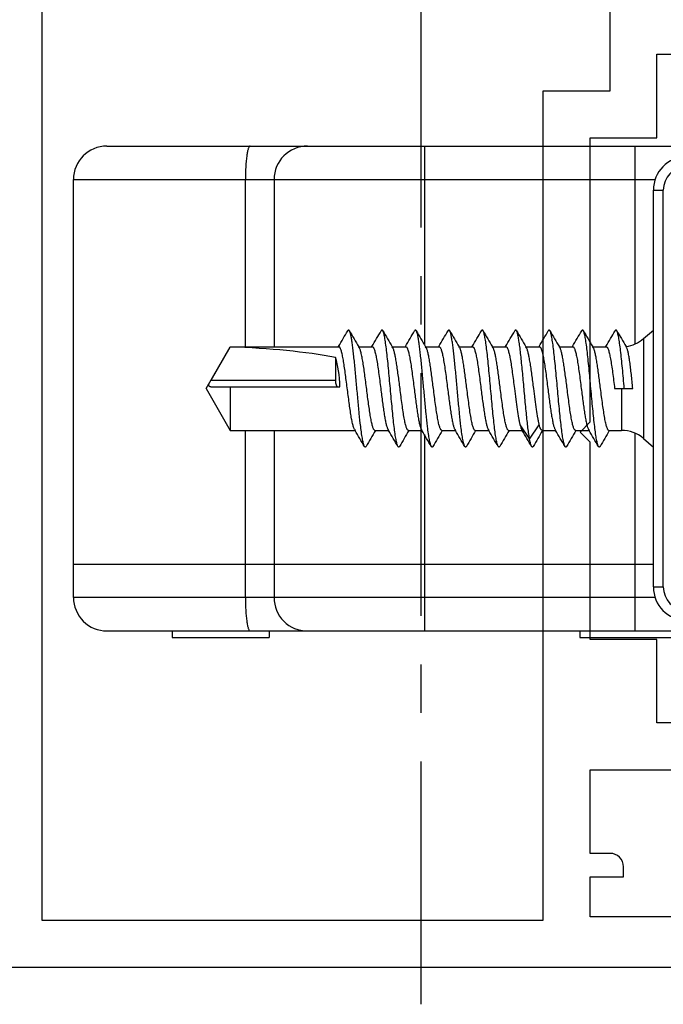
# Model space of a CAD drawing. Units: millimetres. Extents: x 325 to 745, y -148 to 149.
# Drawn here: x 670 to 689, y -95 to -65 of the extents above; entities that cross this region are included whole.
import ezdxf

# ---------------------------------------------------------------- set-up
doc = ezdxf.new("R2010")
doc.units = ezdxf.units.MM
doc.header["$LTSCALE"] = 19.36
doc.linetypes.add('CENTER', pattern=[0.6, 0.375, -0.075, 0.075, -0.075])
doc.layers.get('0').update_dxf_attribs({"linetype": 'CONTINUOUS'})
doc.layers.add('ARROTONDAMENTI', color=7, linetype='CONTINUOUS')
doc.layers.add('COMPONENTI_DI_ASSIEME', color=7, linetype='CONTINUOUS')

# ---------------------------------------------------------------- blocks, each defined once
blk = doc.blocks.new('A$C66B676EC')
at = {"color": 0, "linetype": 'ByBlock', "lineweight": -2}
blk.add_line((37.697, 0), (57.637, 0), dxfattribs=at)
for points in [[(4, 0), (65.3, 0, 0.414214), (66.8, 1.5)], [(59.9, 1.5), (42.8, 1.5), (42.8, 2.7), (43.8, 2.7), (43.8, 3, 0.414214), (43.4, 3.4), (42.8, 3.4), (42.8, 5.9), (47.8, 5.9)]]:
    blk.add_lwpolyline(points, format="xyb")
for points in [[(47.8, 7.3), (44.8, 7.3), (44.8, 9.8), (42.8, 9.8), (42.8, 15.7), (42.5, 16), (42.8, 16.3), (42.8, 24.8), (44.8, 24.8), (44.8, 27.3), (47.8, 27.3)], [(26.4, 30.4), (26.4, 1.4), (41.4, 1.4), (41.4, 26.2), (43.4, 26.2), (43.4, 28.7)]]:
    blk.add_lwpolyline(points)
blk = doc.blocks.new('A$C14B65442')
at = {"layer": 'ARROTONDAMENTI', "color": 7, "linetype": 'Continuous'}
for p, q in [((3.25, 1), (3.25, 21.4)), ((16.434, 17.35), (4.566, 17.35)), ((4.25, 6), (9.25, 6)), ((11.75, 6), (16.75, 6)), ((16.75, 0), (4.25, 0))]:
    blk.add_line(p, q, dxfattribs=at)
at = {"layer": 'ARROTONDAMENTI', "color": 9, "linetype": 'Continuous'}
for p, q in [((4.25, 0), (4.25, 17.402)), ((4.566, 17.35), (4.566, 17.645)), ((16.434, 17.645), (4.566, 17.645)), ((16.434, 17.35), (16.434, 17.645)), ((3.25, 16.8), (9.165, 16.8)), ((3.25, 10.5), (9.187, 10.5)), ((11.877, 10.5), (17.75, 10.5)), ((9.25, 5.143), (4.25, 5.143)), ((16.75, 5.143), (11.75, 5.143))]:
    blk.add_line(p, q, dxfattribs=at)
at = {"layer": 'ARROTONDAMENTI', "color": 7, "linetype": 'Continuous'}
for centre, start, end in [((4.566, 18.35), 181, 270), ((16.434, 18.35), 270, 359), ((4.25, 7), 180, 270), ((4.25, 1), 180, 270)]:
    blk.add_arc(centre, 1, start, end, dxfattribs=at)
at = {"layer": 'ARROTONDAMENTI', "color": 9, "linetype": 'Continuous'}
for centre, start, end in [((4.567, 18.345), 181.0079, 269.9921), ((16.433, 18.345), 270.0079, 358.9921)]:
    blk.add_arc(centre, 0.7, start, end, dxfattribs=at)
blk.add_open_spline([(3.25, 5.286), (3.25, 5.274), (3.267, 5.257), (3.295, 5.243), (3.345, 5.223), (3.428, 5.203), (3.608, 5.173), (3.886, 5.149), (4.122, 5.143), (4.25, 5.143)], degree=3, knots=[0, 0, 0, 0, 0.03294, 0.059647, 0.094303, 0.187388, 0.310269, 0.627368, 1, 1, 1, 1], dxfattribs=at)
at = {"layer": 'COMPONENTI_DI_ASSIEME', "color": 7, "linetype": 'Continuous'}
for p, q in [((17.75, 1), (17.75, 21.4)), ((17.95, 15.15), (17.95, 18.05)), ((9.008, 17.051), (8.751, 17.35)), ((11.992, 17.051), (12.249, 17.35)), ((15.75, 0), (15.75, 17.35)), ((9.268, 16.548), (9.241, 16.532)), ((10.5, 16.192), (10.5, 16.736)), ((11.75, 16.02), (11.75, 16.399)), ((9.242, 15.93), (9.25, 15.925)), ((9.25, 15.537), (9.25, 15.942)), ((11.758, 16.032), (11.75, 16.037)), ((9.279, 15.554), (9.25, 15.537)), ((11.721, 15.408), (11.75, 15.425)), ((11.75, 15.02), (11.75, 15.425)), ((11.758, 15.032), (11.75, 15.037)), ((17.75, 15.15), (17.95, 15.15)), ((9.242, 14.93), (9.25, 14.925)), ((9.25, 14.537), (9.25, 14.942)), ((9.279, 14.554), (9.25, 14.537)), ((11.721, 14.408), (11.75, 14.425)), ((11.75, 14.02), (11.75, 14.425)), ((9.242, 13.93), (9.25, 13.925)), ((9.25, 13.537), (9.25, 13.942)), ((11.758, 14.032), (11.75, 14.037)), ((9.279, 13.554), (9.25, 13.537)), ((11.721, 13.408), (11.75, 13.425)), ((11.75, 13.02), (11.75, 13.425)), ((11.758, 13.032), (11.75, 13.037)), ((9.242, 12.93), (9.25, 12.925)), ((9.25, 12.537), (9.25, 12.942)), ((9.279, 12.554), (9.25, 12.537)), ((11.721, 12.408), (11.75, 12.425)), ((11.75, 12.02), (11.75, 12.425)), ((9.242, 11.93), (9.25, 11.925)), ((9.25, 11.537), (9.25, 11.942)), ((11.758, 12.032), (11.75, 12.037)), ((9.279, 11.554), (9.25, 11.537)), ((11.721, 11.408), (11.75, 11.425)), ((11.75, 11.02), (11.75, 11.425)), ((9.242, 10.93), (9.25, 10.925)), ((9.25, 10.537), (9.25, 10.942)), ((11.758, 11.032), (11.75, 11.037)), ((9.279, 10.554), (9.25, 10.537)), ((11.721, 10.408), (11.75, 10.425)), ((11.75, 10.02), (11.75, 10.425)), ((11.758, 10.032), (11.75, 10.037)), ((9.242, 9.93), (9.25, 9.925)), ((9.25, 9.537), (9.25, 9.942)), ((9.279, 9.554), (9.25, 9.537)), ((11.721, 9.408), (11.75, 9.425)), ((11.75, 9.02), (11.75, 9.425)), ((9.242, 8.93), (9.25, 8.925)), ((9.25, 8.537), (9.25, 8.942)), ((11.758, 9.032), (11.75, 9.037)), ((9.279, 8.554), (9.25, 8.537)), ((11.721, 8.408), (11.75, 8.425)), ((11.75, 4.692), (11.75, 8.425)), ((10.45, 4.109), (10.45, 7.97)), ((9.242, 7.93), (9.25, 7.925)), ((9.25, 4.692), (9.25, 7.942)), ((9.573, 7.838), (10.25, 7.838)), ((17.75, 5.85), (17.95, 5.85)), ((17.95, 2.95), (17.95, 5.85)), ((10.5, 3.97), (9.25, 4.692)), ((9.25, 4.692), (9.26, 4.692)), ((10.25, 4.115), (9.26, 4.692)), ((10.45, 4.692), (11.75, 4.692)), ((10.5, 3.97), (11.75, 4.692)), ((17.75, 2.95), (17.95, 2.95))]:
    blk.add_line(p, q, dxfattribs=at)
at = {"layer": 'COMPONENTI_DI_ASSIEME', "color": 9, "linetype": 'Continuous'}
for p, q in [((16.75, 17.402), (16.75, 0)), ((9.008, 17.051), (11.992, 17.051)), ((11.835, 16.8), (17.75, 16.8)), ((10.5, 16.399), (11.75, 16.399)), ((12.016, 13.648), (11.583, 13.936)), ((11.583, 13.359), (12.016, 13.648)), ((10.25, 4.115), (10.25, 7.838))]:
    blk.add_line(p, q, dxfattribs=at)
at = {"layer": 'COMPONENTI_DI_ASSIEME', "color": 7, "linetype": 'Continuous'}
for centre, radius, start, end in [((8.25, 16.399), 1, 7.6093, 40.6955), ((12.75, 16.399), 1, 139.3045, 180), ((-53.121, 122.231), 122.725, 300.28608, 300.54027), ((-53.006, -89.572), 122.497, 59.45856, 59.71409), ((74.003, 121.529), 122.491, 239.45855, 239.7141), ((73.457, -89.136), 121.412, 120.28507, 120.54702), ((-52.454, 120.094), 121.407, 300.28506, 300.54703), ((-53.006, -90.572), 122.497, 59.45855, 59.71409), ((74.003, 120.529), 122.491, 239.45855, 239.7141), ((-52.454, 119.094), 121.407, 300.28506, 300.54703), ((73.457, -90.136), 121.412, 120.28507, 120.54702), ((-53.006, -91.572), 122.497, 59.45855, 59.71409), ((74.003, 119.529), 122.491, 239.45855, 239.7141), ((73.457, -91.136), 121.412, 120.28507, 120.54702), ((-52.455, 118.094), 121.407, 300.28506, 300.54703), ((-53.006, -92.572), 122.497, 59.45855, 59.71409), ((74.003, 118.529), 122.491, 239.45855, 239.7141), ((73.457, -92.136), 121.412, 120.28507, 120.54702), ((-52.454, 117.094), 121.407, 300.28506, 300.54703), ((-53.006, -93.572), 122.497, 59.45855, 59.71409), ((74.003, 117.529), 122.491, 239.45855, 239.7141), ((-52.455, 116.094), 121.407, 300.28506, 300.54703), ((73.457, -93.136), 121.412, 120.28507, 120.54702), ((-53.006, -94.572), 122.497, 59.45855, 59.71409), ((74.003, 116.529), 122.491, 239.45855, 239.7141), ((73.457, -94.136), 121.412, 120.28507, 120.54702), ((-52.455, 115.094), 121.407, 300.28506, 300.54703), ((-53.006, -95.572), 122.497, 59.45855, 59.71409), ((74.003, 115.529), 122.491, 239.45855, 239.7141), ((-52.454, 114.094), 121.407, 300.28506, 300.54703), ((73.457, -95.136), 121.412, 120.28507, 120.54702), ((-53.006, -96.572), 122.497, 59.45855, 59.71409), ((74.003, 114.529), 122.491, 239.45855, 239.7141), ((73.457, -96.136), 121.412, 120.28507, 120.54702), ((-52.455, 113.094), 121.407, 300.28506, 300.54703), ((-53.006, -97.572), 122.497, 59.45856, 59.71409), ((16.75, 7), 1, 270, 0), ((16.75, 1), 1, 270, 0)]:
    blk.add_arc(centre, radius, start, end, dxfattribs=at)
for centre, major_axis, ratio, start_param, end_param in [((10.5, 7.57), (1.25, 0), 0.320347, 1.610807, 2.405766), ((10.5, 3.97), (0, 5.763), 0.216889, 0.83497, 1.445246), ((10.25, 7.909), (0.2, 0), 0.352271, -1.570796, 0)]:
    blk.add_ellipse(centre, major_axis=major_axis, ratio=ratio, start_param=start_param, end_param=end_param, dxfattribs=at)
for points, knots in [([(10.5, 16.736), (10.428, 16.729), (10.287, 16.714), (10.08, 16.692), (9.886, 16.67), (9.711, 16.647), (9.558, 16.624), (9.448, 16.603), (9.374, 16.586), (9.331, 16.574), (9.296, 16.562), (9.276, 16.552), (9.268, 16.548)], [0, 0, 0, 0, 0.173505, 0.34137, 0.498968, 0.642022, 0.766588, 0.869305, 0.911621, 0.947576, 0.977026, 1, 1, 1, 1]), ([(8.771, 16.256), (8.768, 16.254), (8.762, 16.25), (8.755, 16.244), (8.751, 16.238), (8.749, 16.231), (8.751, 16.224), (8.755, 16.218), (8.762, 16.212), (8.768, 16.208), (8.771, 16.206)], [0, 0, 0, 0, 0.164377, 0.298178, 0.406725, 0.500048, 0.59339, 0.701915, 0.835647, 1, 1, 1, 1]), ([(10.5, 16.481), (10.397, 16.472), (10.195, 16.453), (9.9, 16.426), (9.624, 16.398), (9.374, 16.37), (9.188, 16.347), (9.058, 16.327), (8.976, 16.313), (8.907, 16.299), (8.85, 16.286), (8.806, 16.272), (8.781, 16.262), (8.771, 16.256)], [0, 0, 0, 0, 0.176957, 0.34846, 0.509177, 0.654183, 0.779032, 0.832698, 0.879976, 0.920546, 0.95414, 0.98062, 1, 1, 1, 1]), ([(9.25, 15.942), (9.25, 15.945), (9.251, 15.951), (9.256, 15.959), (9.264, 15.967), (9.275, 15.974), (9.288, 15.982), (9.312, 15.993), (9.348, 16.006), (9.401, 16.022), (9.464, 16.037), (9.537, 16.053), (9.651, 16.074), (9.814, 16.101), (10.028, 16.131), (10.259, 16.162), (10.419, 16.182), (10.5, 16.192)], [0, 0, 0, 0, 0.006169, 0.013164, 0.021565, 0.031704, 0.043761, 0.057821, 0.092072, 0.134506, 0.184875, 0.242811, 0.307813, 0.456656, 0.625959, 0.809383, 1, 1, 1, 1]), ([(11.75, 16.02), (11.75, 16.007), (11.733, 15.992), (11.712, 15.98), (11.688, 15.969), (11.652, 15.956), (11.599, 15.94), (11.536, 15.925), (11.463, 15.909), (11.348, 15.888), (11.186, 15.861), (10.972, 15.831), (10.741, 15.8), (10.581, 15.78), (10.5, 15.77)], [0, 0, 0, 0, 0.030593, 0.042662, 0.056734, 0.091031, 0.133508, 0.183941, 0.241944, 0.307027, 0.456047, 0.625533, 0.809168, 1, 1, 1, 1]), ([(12.229, 15.706), (12.219, 15.7), (12.194, 15.69), (12.15, 15.676), (12.093, 15.663), (12.024, 15.649), (11.942, 15.635), (11.812, 15.615), (11.626, 15.592), (11.376, 15.564), (11.1, 15.536), (10.805, 15.509), (10.5, 15.481), (10.195, 15.453), (9.9, 15.426), (9.624, 15.398), (9.374, 15.37), (9.188, 15.347), (9.058, 15.327), (8.976, 15.313), (8.907, 15.299), (8.85, 15.286), (8.806, 15.272), (8.781, 15.262), (8.771, 15.256)], [0, 0, 0, 0, 0.00969, 0.02293, 0.039728, 0.060011, 0.083652, 0.110483, 0.172908, 0.24541, 0.325772, 0.411518, 0.5, 0.588482, 0.674227, 0.754588, 0.82709, 0.889515, 0.916349, 0.939988, 0.960272, 0.97707, 0.990309, 1, 1, 1, 1]), ([(10.5, 15.77), (10.362, 15.752), (10.159, 15.726), (9.898, 15.69), (9.724, 15.664), (9.573, 15.637), (9.447, 15.611), (9.361, 15.589), (9.309, 15.569), (9.288, 15.559), (9.279, 15.554)], [0, 0, 0, 0, 0.33679, 0.493321, 0.636045, 0.761002, 0.86484, 0.944964, 0.975633, 1, 1, 1, 1]), ([(12.229, 15.756), (12.232, 15.754), (12.238, 15.75), (12.245, 15.744), (12.249, 15.738), (12.25, 15.731), (12.249, 15.724), (12.245, 15.718), (12.238, 15.712), (12.232, 15.708), (12.229, 15.706)], [0, 0, 0, 0, 0.164404, 0.298139, 0.406638, 0.499968, 0.593287, 0.701794, 0.83559, 1, 1, 1, 1]), ([(10.5, 15.192), (10.638, 15.21), (10.841, 15.236), (11.102, 15.272), (11.276, 15.298), (11.427, 15.325), (11.553, 15.351), (11.639, 15.373), (11.691, 15.393), (11.712, 15.403), (11.721, 15.408)], [0, 0, 0, 0, 0.336798, 0.493322, 0.636042, 0.760994, 0.864834, 0.94496, 0.975638, 1, 1, 1, 1]), ([(8.771, 15.256), (8.768, 15.254), (8.762, 15.25), (8.755, 15.244), (8.751, 15.238), (8.749, 15.231), (8.751, 15.224), (8.755, 15.218), (8.762, 15.212), (8.768, 15.208), (8.771, 15.206)], [0, 0, 0, 0, 0.164343, 0.298116, 0.40667, 0.500009, 0.593351, 0.701901, 0.835662, 1, 1, 1, 1]), ([(9.25, 14.942), (9.25, 14.945), (9.251, 14.951), (9.256, 14.959), (9.264, 14.967), (9.279, 14.978), (9.307, 14.991), (9.348, 15.006), (9.401, 15.022), (9.464, 15.037), (9.537, 15.053), (9.651, 15.074), (9.814, 15.101), (10.028, 15.131), (10.259, 15.162), (10.419, 15.182), (10.5, 15.192)], [0, 0, 0, 0, 0.006169, 0.013166, 0.021567, 0.031705, 0.057801, 0.092053, 0.134487, 0.184859, 0.2428, 0.307807, 0.456659, 0.625963, 0.809379, 1, 1, 1, 1]), ([(11.75, 15.02), (11.75, 15.017), (11.749, 15.011), (11.744, 15.003), (11.736, 14.996), (11.721, 14.984), (11.693, 14.971), (11.652, 14.956), (11.599, 14.94), (11.536, 14.925), (11.463, 14.909), (11.348, 14.888), (11.186, 14.861), (10.972, 14.831), (10.741, 14.8), (10.581, 14.78), (10.5, 14.77)], [0, 0, 0, 0, 0.006169, 0.013165, 0.021567, 0.031705, 0.0578, 0.092052, 0.134488, 0.184861, 0.242802, 0.307811, 0.456661, 0.625961, 0.809377, 1, 1, 1, 1]), ([(10.5, 14.77), (10.362, 14.752), (10.159, 14.726), (9.898, 14.69), (9.724, 14.664), (9.573, 14.637), (9.447, 14.611), (9.361, 14.589), (9.309, 14.569), (9.288, 14.559), (9.279, 14.554)], [0, 0, 0, 0, 0.336798, 0.49332, 0.636039, 0.760994, 0.864835, 0.944961, 0.975638, 1, 1, 1, 1]), ([(12.229, 14.756), (12.232, 14.754), (12.238, 14.75), (12.245, 14.744), (12.249, 14.738), (12.25, 14.731), (12.249, 14.724), (12.245, 14.718), (12.238, 14.712), (12.232, 14.708), (12.229, 14.706)], [0, 0, 0, 0, 0.164415, 0.298198, 0.406696, 0.500016, 0.593342, 0.701837, 0.835586, 1, 1, 1, 1]), ([(12.229, 14.706), (12.219, 14.7), (12.194, 14.69), (12.15, 14.676), (12.093, 14.663), (12.024, 14.649), (11.942, 14.635), (11.812, 14.615), (11.626, 14.592), (11.376, 14.564), (11.1, 14.536), (10.805, 14.509), (10.5, 14.481), (10.195, 14.453), (9.9, 14.426), (9.624, 14.398), (9.374, 14.37), (9.188, 14.347), (9.058, 14.327), (8.976, 14.313), (8.907, 14.299), (8.85, 14.286), (8.806, 14.272), (8.781, 14.262), (8.771, 14.256)], [0, 0, 0, 0, 0.009691, 0.022929, 0.039729, 0.060011, 0.083653, 0.110483, 0.172908, 0.245411, 0.325772, 0.411518, 0.5, 0.588481, 0.674227, 0.754588, 0.82709, 0.889515, 0.916347, 0.939988, 0.96027, 0.97707, 0.990307, 1, 1, 1, 1]), ([(8.771, 14.256), (8.768, 14.254), (8.762, 14.25), (8.755, 14.244), (8.751, 14.238), (8.749, 14.231), (8.751, 14.224), (8.755, 14.218), (8.762, 14.212), (8.768, 14.208), (8.771, 14.206)], [0, 0, 0, 0, 0.164341, 0.29808, 0.406614, 0.499958, 0.593286, 0.70184, 0.835635, 1, 1, 1, 1]), ([(9.25, 13.942), (9.25, 13.955), (9.267, 13.97), (9.288, 13.982), (9.312, 13.993), (9.348, 14.006), (9.401, 14.022), (9.464, 14.037), (9.537, 14.053), (9.651, 14.074), (9.814, 14.101), (10.028, 14.131), (10.259, 14.162), (10.419, 14.182), (10.5, 14.192)], [0, 0, 0, 0, 0.030593, 0.042661, 0.056734, 0.091032, 0.133513, 0.183949, 0.241954, 0.307037, 0.45605, 0.625533, 0.80917, 1, 1, 1, 1]), ([(10.5, 14.192), (10.638, 14.21), (10.841, 14.236), (11.102, 14.272), (11.276, 14.298), (11.427, 14.325), (11.553, 14.351), (11.639, 14.373), (11.691, 14.393), (11.712, 14.403), (11.721, 14.408)], [0, 0, 0, 0, 0.336791, 0.493319, 0.63604, 0.760998, 0.864838, 0.944963, 0.975632, 1, 1, 1, 1]), ([(11.583, 13.936), (11.552, 13.929), (11.486, 13.914), (11.334, 13.885), (11.111, 13.85), (10.816, 13.81), (10.608, 13.783), (10.5, 13.77)], [0, 0, 0, 0, 0.085043, 0.185264, 0.424559, 0.702304, 1, 1, 1, 1]), ([(11.75, 14.02), (11.75, 14.016), (11.748, 14.008), (11.739, 13.998), (11.725, 13.987), (11.706, 13.977), (11.682, 13.967), (11.641, 13.952), (11.607, 13.943), (11.583, 13.936)], [0, 0, 0, 0, 0.055461, 0.123223, 0.21042, 0.32022, 0.453941, 0.612048, 1, 1, 1, 1]), ([(12.016, 13.648), (11.965, 13.639), (11.853, 13.621), (11.67, 13.597), (11.46, 13.573), (11.139, 13.54), (10.71, 13.5), (10.272, 13.461), (9.925, 13.428), (9.681, 13.404), (9.456, 13.38), (9.255, 13.356), (9.084, 13.332), (8.962, 13.311), (8.882, 13.294), (8.836, 13.282), (8.8, 13.27), (8.78, 13.261), (8.771, 13.256)], [0, 0, 0, 0, 0.047053, 0.103861, 0.169109, 0.241304, 0.399667, 0.56422, 0.644011, 0.719636, 0.78933, 0.851472, 0.904634, 0.947623, 0.96501, 0.979551, 0.991204, 1, 1, 1, 1]), ([(10.5, 13.77), (10.362, 13.752), (10.159, 13.726), (9.898, 13.69), (9.724, 13.664), (9.573, 13.637), (9.447, 13.611), (9.361, 13.589), (9.309, 13.569), (9.288, 13.559), (9.279, 13.554)], [0, 0, 0, 0, 0.336795, 0.493328, 0.63605, 0.761001, 0.864837, 0.944962, 0.975632, 1, 1, 1, 1]), ([(12.229, 13.706), (12.218, 13.7), (12.192, 13.689), (12.146, 13.675), (12.085, 13.661), (12.04, 13.652), (12.016, 13.648)], [0, 0, 0, 0, 0.159713, 0.379847, 0.660613, 1, 1, 1, 1]), ([(12.229, 13.756), (12.232, 13.754), (12.238, 13.75), (12.245, 13.744), (12.249, 13.738), (12.25, 13.731), (12.249, 13.724), (12.245, 13.718), (12.238, 13.712), (12.232, 13.708), (12.229, 13.706)], [0, 0, 0, 0, 0.1644, 0.298208, 0.406744, 0.500069, 0.59342, 0.701945, 0.835666, 1, 1, 1, 1]), ([(8.771, 13.256), (8.768, 13.254), (8.762, 13.25), (8.755, 13.244), (8.751, 13.238), (8.749, 13.231), (8.751, 13.224), (8.755, 13.218), (8.762, 13.212), (8.768, 13.208), (8.771, 13.206)], [0, 0, 0, 0, 0.164388, 0.298116, 0.406622, 0.499956, 0.593275, 0.701796, 0.835599, 1, 1, 1, 1]), ([(10.5, 13.192), (10.608, 13.206), (10.816, 13.233), (11.111, 13.273), (11.334, 13.307), (11.486, 13.337), (11.552, 13.351), (11.583, 13.359)], [0, 0, 0, 0, 0.297696, 0.575441, 0.814736, 0.914957, 1, 1, 1, 1]), ([(11.583, 13.359), (11.61, 13.366), (11.649, 13.377), (11.695, 13.394), (11.713, 13.403), (11.721, 13.408)], [0, 0, 0, 0, 0.587193, 0.815524, 1, 1, 1, 1]), ([(9.25, 12.942), (9.25, 12.945), (9.251, 12.951), (9.256, 12.959), (9.264, 12.967), (9.275, 12.974), (9.288, 12.982), (9.312, 12.993), (9.348, 13.006), (9.401, 13.022), (9.464, 13.037), (9.537, 13.053), (9.651, 13.074), (9.814, 13.101), (10.028, 13.131), (10.259, 13.162), (10.419, 13.182), (10.5, 13.192)], [0, 0, 0, 0, 0.006169, 0.013164, 0.021564, 0.031704, 0.04376, 0.05782, 0.092073, 0.134508, 0.184879, 0.242817, 0.30782, 0.456662, 0.625963, 0.809385, 1, 1, 1, 1]), ([(11.75, 13.02), (11.75, 13.007), (11.733, 12.992), (11.712, 12.98), (11.688, 12.969), (11.652, 12.956), (11.599, 12.94), (11.536, 12.925), (11.463, 12.909), (11.348, 12.888), (11.186, 12.861), (10.972, 12.831), (10.741, 12.8), (10.581, 12.78), (10.5, 12.77)], [0, 0, 0, 0, 0.030593, 0.04266, 0.056732, 0.091032, 0.133509, 0.183945, 0.241947, 0.307028, 0.456041, 0.625531, 0.809174, 1, 1, 1, 1]), ([(12.229, 12.706), (12.219, 12.7), (12.194, 12.69), (12.15, 12.676), (12.093, 12.663), (12.024, 12.649), (11.942, 12.635), (11.812, 12.615), (11.626, 12.592), (11.376, 12.564), (11.1, 12.536), (10.805, 12.509), (10.5, 12.481), (10.195, 12.453), (9.9, 12.426), (9.624, 12.398), (9.374, 12.37), (9.188, 12.347), (9.058, 12.327), (8.976, 12.313), (8.907, 12.299), (8.85, 12.286), (8.806, 12.272), (8.781, 12.262), (8.771, 12.256)], [0, 0, 0, 0, 0.009692, 0.02293, 0.039729, 0.060013, 0.083652, 0.110485, 0.17291, 0.245412, 0.325773, 0.411519, 0.5, 0.588482, 0.674228, 0.75459, 0.827092, 0.889517, 0.916348, 0.939989, 0.960272, 0.977071, 0.990309, 1, 1, 1, 1]), ([(10.5, 12.77), (10.362, 12.752), (10.159, 12.726), (9.898, 12.69), (9.724, 12.664), (9.573, 12.637), (9.447, 12.611), (9.361, 12.589), (9.309, 12.569), (9.288, 12.559), (9.279, 12.554)], [0, 0, 0, 0, 0.33679, 0.493324, 0.636049, 0.761005, 0.864841, 0.944963, 0.975632, 1, 1, 1, 1]), ([(12.229, 12.756), (12.232, 12.754), (12.238, 12.75), (12.245, 12.744), (12.249, 12.738), (12.25, 12.731), (12.249, 12.724), (12.245, 12.718), (12.238, 12.712), (12.232, 12.708), (12.229, 12.706)], [0, 0, 0, 0, 0.164353, 0.298137, 0.406693, 0.500027, 0.59337, 0.701914, 0.835663, 1, 1, 1, 1]), ([(10.5, 12.192), (10.638, 12.21), (10.841, 12.236), (11.102, 12.272), (11.276, 12.298), (11.427, 12.325), (11.553, 12.351), (11.639, 12.373), (11.691, 12.393), (11.712, 12.403), (11.721, 12.408)], [0, 0, 0, 0, 0.336798, 0.493325, 0.63605, 0.761001, 0.864837, 0.944961, 0.975639, 1, 1, 1, 1]), ([(8.771, 12.256), (8.768, 12.254), (8.762, 12.25), (8.755, 12.244), (8.751, 12.238), (8.749, 12.231), (8.751, 12.224), (8.755, 12.218), (8.762, 12.212), (8.768, 12.208), (8.771, 12.206)], [0, 0, 0, 0, 0.164417, 0.298182, 0.406676, 0.499999, 0.593322, 0.701817, 0.835582, 1, 1, 1, 1]), ([(9.25, 11.942), (9.25, 11.945), (9.251, 11.951), (9.256, 11.959), (9.264, 11.967), (9.275, 11.974), (9.288, 11.982), (9.312, 11.993), (9.348, 12.006), (9.401, 12.022), (9.464, 12.037), (9.537, 12.053), (9.651, 12.074), (9.814, 12.101), (10.028, 12.131), (10.259, 12.162), (10.419, 12.182), (10.5, 12.192)], [0, 0, 0, 0, 0.006169, 0.013165, 0.021566, 0.031705, 0.043761, 0.057822, 0.092073, 0.134506, 0.184875, 0.242813, 0.307819, 0.456666, 0.625969, 0.809385, 1, 1, 1, 1]), ([(11.75, 12.02), (11.75, 12.007), (11.733, 11.992), (11.712, 11.98), (11.688, 11.969), (11.652, 11.956), (11.599, 11.94), (11.536, 11.925), (11.463, 11.909), (11.348, 11.888), (11.186, 11.861), (10.972, 11.831), (10.741, 11.8), (10.581, 11.78), (10.5, 11.77)], [0, 0, 0, 0, 0.030592, 0.04266, 0.056733, 0.09103, 0.13351, 0.183945, 0.241951, 0.307034, 0.45605, 0.625533, 0.809168, 1, 1, 1, 1]), ([(12.229, 11.706), (12.219, 11.7), (12.194, 11.69), (12.15, 11.676), (12.093, 11.663), (12.024, 11.649), (11.942, 11.635), (11.812, 11.615), (11.58, 11.586), (11.231, 11.549), (10.801, 11.508), (10.349, 11.467), (9.974, 11.433), (9.687, 11.404), (9.491, 11.383), (9.312, 11.363), (9.154, 11.342), (9.02, 11.321), (8.912, 11.301), (8.839, 11.283), (8.795, 11.268), (8.778, 11.26), (8.771, 11.256)], [0, 0, 0, 0, 0.009691, 0.02293, 0.039728, 0.060012, 0.083651, 0.110485, 0.17291, 0.284759, 0.411518, 0.544413, 0.674228, 0.735142, 0.791968, 0.843723, 0.889517, 0.928578, 0.960271, 0.984132, 0.993058, 1, 1, 1, 1]), ([(10.5, 11.77), (10.362, 11.752), (10.159, 11.726), (9.898, 11.69), (9.724, 11.664), (9.573, 11.637), (9.447, 11.611), (9.361, 11.589), (9.309, 11.569), (9.288, 11.559), (9.279, 11.554)], [0, 0, 0, 0, 0.336798, 0.493319, 0.63604, 0.760998, 0.864839, 0.944963, 0.975639, 1, 1, 1, 1]), ([(12.229, 11.756), (12.232, 11.754), (12.238, 11.75), (12.245, 11.744), (12.249, 11.738), (12.25, 11.731), (12.249, 11.724), (12.245, 11.718), (12.238, 11.712), (12.232, 11.708), (12.229, 11.706)], [0, 0, 0, 0, 0.164336, 0.298085, 0.406628, 0.499972, 0.593306, 0.701862, 0.835646, 1, 1, 1, 1]), ([(8.771, 11.256), (8.768, 11.254), (8.762, 11.25), (8.755, 11.244), (8.751, 11.238), (8.749, 11.231), (8.751, 11.224), (8.755, 11.218), (8.762, 11.212), (8.768, 11.208), (8.771, 11.206)], [0, 0, 0, 0, 0.1644, 0.298203, 0.406723, 0.500042, 0.593377, 0.701883, 0.835611, 1, 1, 1, 1]), ([(9.25, 10.942), (9.25, 10.955), (9.267, 10.97), (9.288, 10.982), (9.312, 10.993), (9.348, 11.006), (9.401, 11.022), (9.464, 11.037), (9.537, 11.053), (9.651, 11.074), (9.814, 11.101), (10.028, 11.131), (10.259, 11.162), (10.419, 11.182), (10.5, 11.192)], [0, 0, 0, 0, 0.030592, 0.04266, 0.056732, 0.09103, 0.133509, 0.183944, 0.24195, 0.307033, 0.45605, 0.625533, 0.809168, 1, 1, 1, 1]), ([(10.5, 11.192), (10.638, 11.21), (10.841, 11.236), (11.102, 11.272), (11.276, 11.298), (11.427, 11.325), (11.553, 11.351), (11.639, 11.373), (11.691, 11.393), (11.712, 11.403), (11.721, 11.408)], [0, 0, 0, 0, 0.336798, 0.493319, 0.636039, 0.760997, 0.864838, 0.944963, 0.975639, 1, 1, 1, 1]), ([(11.75, 11.02), (11.75, 11.017), (11.749, 11.011), (11.744, 11.003), (11.736, 10.996), (11.725, 10.988), (11.712, 10.98), (11.688, 10.969), (11.652, 10.956), (11.599, 10.94), (11.536, 10.925), (11.463, 10.909), (11.348, 10.888), (11.186, 10.861), (10.972, 10.831), (10.741, 10.8), (10.581, 10.78), (10.5, 10.77)], [0, 0, 0, 0, 0.006168, 0.013165, 0.021568, 0.031707, 0.04376, 0.057821, 0.092074, 0.134505, 0.184878, 0.242815, 0.307822, 0.45667, 0.625972, 0.809382, 1, 1, 1, 1]), ([(12.229, 10.706), (12.219, 10.7), (12.194, 10.69), (12.15, 10.676), (12.093, 10.663), (12.024, 10.649), (11.942, 10.635), (11.812, 10.615), (11.58, 10.586), (11.231, 10.549), (10.801, 10.508), (10.349, 10.467), (9.974, 10.433), (9.687, 10.404), (9.491, 10.383), (9.312, 10.363), (9.154, 10.342), (9.02, 10.321), (8.912, 10.301), (8.839, 10.283), (8.795, 10.268), (8.778, 10.26), (8.771, 10.256)], [0, 0, 0, 0, 0.00969, 0.02293, 0.039727, 0.060012, 0.083651, 0.110484, 0.172909, 0.284759, 0.411517, 0.544412, 0.674227, 0.735142, 0.791968, 0.843723, 0.889516, 0.928578, 0.960271, 0.984131, 0.993058, 1, 1, 1, 1]), ([(10.5, 10.77), (10.362, 10.752), (10.159, 10.726), (9.898, 10.69), (9.724, 10.664), (9.573, 10.637), (9.447, 10.611), (9.361, 10.589), (9.309, 10.569), (9.288, 10.559), (9.279, 10.554)], [0, 0, 0, 0, 0.336798, 0.493324, 0.636046, 0.760997, 0.864835, 0.94496, 0.975639, 1, 1, 1, 1]), ([(12.229, 10.756), (12.232, 10.754), (12.238, 10.75), (12.245, 10.744), (12.249, 10.738), (12.25, 10.731), (12.249, 10.724), (12.245, 10.718), (12.238, 10.712), (12.232, 10.708), (12.229, 10.706)], [0, 0, 0, 0, 0.164334, 0.298054, 0.406579, 0.49993, 0.593255, 0.701791, 0.8356, 1, 1, 1, 1]), ([(10.5, 10.192), (10.638, 10.21), (10.841, 10.236), (11.102, 10.272), (11.276, 10.298), (11.427, 10.325), (11.553, 10.351), (11.639, 10.373), (11.691, 10.393), (11.712, 10.403), (11.721, 10.408)], [0, 0, 0, 0, 0.336788, 0.493323, 0.636047, 0.761003, 0.86484, 0.944962, 0.975634, 1, 1, 1, 1]), ([(8.771, 10.256), (8.768, 10.254), (8.762, 10.25), (8.755, 10.244), (8.751, 10.238), (8.749, 10.231), (8.751, 10.224), (8.755, 10.218), (8.762, 10.212), (8.768, 10.208), (8.771, 10.206)], [0, 0, 0, 0, 0.164365, 0.298159, 0.406712, 0.500041, 0.593384, 0.701919, 0.835658, 1, 1, 1, 1]), ([(9.25, 9.942), (9.25, 9.955), (9.267, 9.97), (9.288, 9.982), (9.312, 9.993), (9.348, 10.006), (9.401, 10.022), (9.464, 10.037), (9.537, 10.053), (9.651, 10.074), (9.814, 10.101), (10.028, 10.131), (10.259, 10.162), (10.419, 10.182), (10.5, 10.192)], [0, 0, 0, 0, 0.030593, 0.042661, 0.056733, 0.091033, 0.133512, 0.183948, 0.241952, 0.307033, 0.456045, 0.625532, 0.809173, 1, 1, 1, 1]), ([(11.75, 10.02), (11.75, 10.017), (11.749, 10.011), (11.744, 10.003), (11.736, 9.996), (11.725, 9.988), (11.712, 9.98), (11.688, 9.969), (11.652, 9.956), (11.599, 9.94), (11.536, 9.925), (11.463, 9.909), (11.348, 9.888), (11.186, 9.861), (10.972, 9.831), (10.741, 9.8), (10.581, 9.78), (10.5, 9.77)], [0, 0, 0, 0, 0.006169, 0.013164, 0.021565, 0.031704, 0.043761, 0.057821, 0.092072, 0.134507, 0.184877, 0.242813, 0.307815, 0.456658, 0.62596, 0.809383, 1, 1, 1, 1]), ([(10.5, 9.77), (10.362, 9.752), (10.159, 9.726), (9.898, 9.69), (9.724, 9.664), (9.573, 9.637), (9.447, 9.611), (9.361, 9.589), (9.309, 9.569), (9.288, 9.559), (9.279, 9.554)], [0, 0, 0, 0, 0.336794, 0.493329, 0.636054, 0.761007, 0.864841, 0.944963, 0.975632, 1, 1, 1, 1]), ([(12.229, 9.756), (12.232, 9.754), (12.238, 9.75), (12.245, 9.744), (12.249, 9.738), (12.25, 9.731), (12.249, 9.724), (12.245, 9.718), (12.238, 9.712), (12.232, 9.708), (12.229, 9.706)], [0, 0, 0, 0, 0.164414, 0.298162, 0.406656, 0.499983, 0.593303, 0.701801, 0.835584, 1, 1, 1, 1]), ([(12.229, 9.706), (12.219, 9.7), (12.194, 9.69), (12.15, 9.676), (12.093, 9.663), (12.024, 9.649), (11.942, 9.635), (11.812, 9.615), (11.626, 9.592), (11.376, 9.564), (11.1, 9.536), (10.805, 9.509), (10.5, 9.481), (10.195, 9.453), (9.9, 9.426), (9.624, 9.398), (9.374, 9.37), (9.188, 9.347), (9.058, 9.327), (8.976, 9.313), (8.907, 9.299), (8.85, 9.286), (8.806, 9.272), (8.781, 9.262), (8.771, 9.256)], [0, 0, 0, 0, 0.00969, 0.022929, 0.039728, 0.060011, 0.083652, 0.110483, 0.172908, 0.24541, 0.325772, 0.411518, 0.5, 0.588482, 0.674227, 0.754588, 0.82709, 0.889515, 0.916348, 0.939988, 0.960271, 0.97707, 0.990308, 1, 1, 1, 1]), ([(8.771, 9.256), (8.768, 9.254), (8.762, 9.25), (8.755, 9.244), (8.751, 9.238), (8.749, 9.231), (8.751, 9.224), (8.755, 9.218), (8.762, 9.212), (8.768, 9.208), (8.771, 9.206)], [0, 0, 0, 0, 0.164338, 0.298098, 0.406648, 0.49999, 0.593328, 0.701883, 0.835656, 1, 1, 1, 1]), ([(9.25, 8.942), (9.25, 8.945), (9.251, 8.951), (9.256, 8.959), (9.264, 8.967), (9.275, 8.974), (9.288, 8.982), (9.312, 8.993), (9.348, 9.006), (9.401, 9.022), (9.464, 9.037), (9.537, 9.053), (9.651, 9.074), (9.814, 9.101), (10.028, 9.131), (10.259, 9.162), (10.419, 9.182), (10.5, 9.192)], [0, 0, 0, 0, 0.006169, 0.013165, 0.021565, 0.031704, 0.043761, 0.057822, 0.092073, 0.134506, 0.184875, 0.242812, 0.307815, 0.456661, 0.625964, 0.809385, 1, 1, 1, 1]), ([(10.5, 9.192), (10.638, 9.21), (10.841, 9.236), (11.102, 9.272), (11.276, 9.298), (11.427, 9.325), (11.553, 9.351), (11.639, 9.373), (11.691, 9.393), (11.712, 9.403), (11.721, 9.408)], [0, 0, 0, 0, 0.336798, 0.493332, 0.636055, 0.761006, 0.864838, 0.944963, 0.975632, 1, 1, 1, 1]), ([(11.75, 9.02), (11.75, 9.008), (11.735, 8.994), (11.717, 8.983), (11.697, 8.972), (11.665, 8.96), (11.619, 8.946), (11.564, 8.931), (11.5, 8.917), (11.399, 8.897), (11.255, 8.872), (11.065, 8.844), (10.855, 8.815), (10.634, 8.787), (10.408, 8.758), (10.186, 8.729), (9.974, 8.701), (9.779, 8.672), (9.608, 8.644), (9.484, 8.619), (9.401, 8.599), (9.351, 8.585), (9.312, 8.571), (9.289, 8.56), (9.279, 8.554)], [0, 0, 0, 0, 0.014134, 0.019563, 0.025867, 0.041176, 0.060104, 0.082588, 0.108485, 0.137619, 0.204672, 0.281643, 0.36605, 0.45514, 0.545999, 0.635646, 0.721147, 0.799711, 0.868798, 0.92622, 0.950004, 0.970278, 0.986947, 1, 1, 1, 1]), ([(12.229, 8.706), (12.219, 8.7), (12.194, 8.69), (12.15, 8.676), (12.093, 8.663), (12.024, 8.649), (11.942, 8.635), (11.812, 8.615), (11.58, 8.586), (11.231, 8.549), (10.801, 8.508), (10.349, 8.467), (9.974, 8.433), (9.687, 8.404), (9.491, 8.383), (9.312, 8.363), (9.154, 8.342), (9.02, 8.321), (8.912, 8.301), (8.839, 8.283), (8.795, 8.268), (8.778, 8.26), (8.771, 8.256)], [0, 0, 0, 0, 0.009692, 0.022929, 0.039729, 0.060011, 0.083653, 0.110484, 0.172909, 0.284759, 0.411518, 0.544412, 0.674226, 0.735142, 0.791968, 0.843721, 0.889516, 0.928578, 0.960269, 0.98413, 0.993055, 1, 1, 1, 1]), ([(12.229, 8.756), (12.232, 8.754), (12.238, 8.75), (12.245, 8.744), (12.249, 8.738), (12.25, 8.731), (12.249, 8.724), (12.245, 8.718), (12.238, 8.712), (12.232, 8.708), (12.229, 8.706)], [0, 0, 0, 0, 0.164409, 0.298205, 0.406712, 0.500031, 0.593361, 0.70186, 0.835595, 1, 1, 1, 1]), ([(8.771, 8.256), (8.768, 8.254), (8.762, 8.25), (8.755, 8.244), (8.751, 8.238), (8.749, 8.231), (8.751, 8.224), (8.755, 8.218), (8.762, 8.212), (8.768, 8.208), (8.771, 8.206)], [0, 0, 0, 0, 0.164353, 0.298084, 0.406609, 0.49995, 0.593274, 0.701821, 0.835622, 1, 1, 1, 1]), ([(11.721, 8.408), (11.711, 8.402), (11.688, 8.392), (11.649, 8.377), (11.599, 8.363), (11.516, 8.343), (11.392, 8.318), (11.221, 8.29), (11.026, 8.261), (10.814, 8.233), (10.592, 8.204), (10.366, 8.175), (10.145, 8.147), (9.935, 8.118), (9.745, 8.09), (9.601, 8.065), (9.5, 8.045), (9.436, 8.031), (9.381, 8.016), (9.335, 8.002), (9.303, 7.99), (9.283, 7.979), (9.265, 7.968), (9.25, 7.954), (9.25, 7.942)], [0, 0, 0, 0, 0.013053, 0.029722, 0.049996, 0.07378, 0.131202, 0.200289, 0.278854, 0.364354, 0.454002, 0.54486, 0.63395, 0.718357, 0.795328, 0.862381, 0.891515, 0.917412, 0.939896, 0.958824, 0.974133, 0.980437, 0.985866, 1, 1, 1, 1]), ([(10.45, 4.109), (10.45, 4.101), (10.448, 4.087), (10.439, 4.067), (10.426, 4.053), (10.411, 4.047), (10.396, 4.046), (10.38, 4.049), (10.357, 4.057), (10.326, 4.073), (10.288, 4.093), (10.263, 4.108), (10.25, 4.115)], [0, 0, 0, 0, 0.084607, 0.169197, 0.256532, 0.304406, 0.358671, 0.421936, 0.493821, 0.654499, 0.826037, 1, 1, 1, 1])]:
    blk.add_open_spline(points, degree=3, knots=knots, dxfattribs=at)
at = {"layer": 'COMPONENTI_DI_ASSIEME', "color": 9, "linetype": 'Continuous'}
blk.add_open_spline([(16.75, 5.143), (16.878, 5.143), (17.114, 5.149), (17.392, 5.173), (17.572, 5.203), (17.655, 5.223), (17.705, 5.243), (17.733, 5.257), (17.75, 5.274), (17.75, 5.286)], degree=3, knots=[0, 0, 0, 0, 0.372632, 0.689731, 0.812612, 0.905697, 0.940353, 0.96706, 1, 1, 1, 1], dxfattribs=at)

msp = doc.modelspace()

# ---------------------------------------------------------------- linework, layer by layer
at = {"color": 1, "linetype": 'CENTER'}
msp.add_line((682.1, -94.567), (682.1, -57.738), dxfattribs=at)

# ---------------------------------------------------------------- block references
msp.add_blockref('A$C66B676EC', (644.357, -93.452))
at = {"rotation": 270}
msp.add_blockref('A$C14B65442', (671.7, -65.652), dxfattribs=at)

doc.saveas('drawing.dxf')
